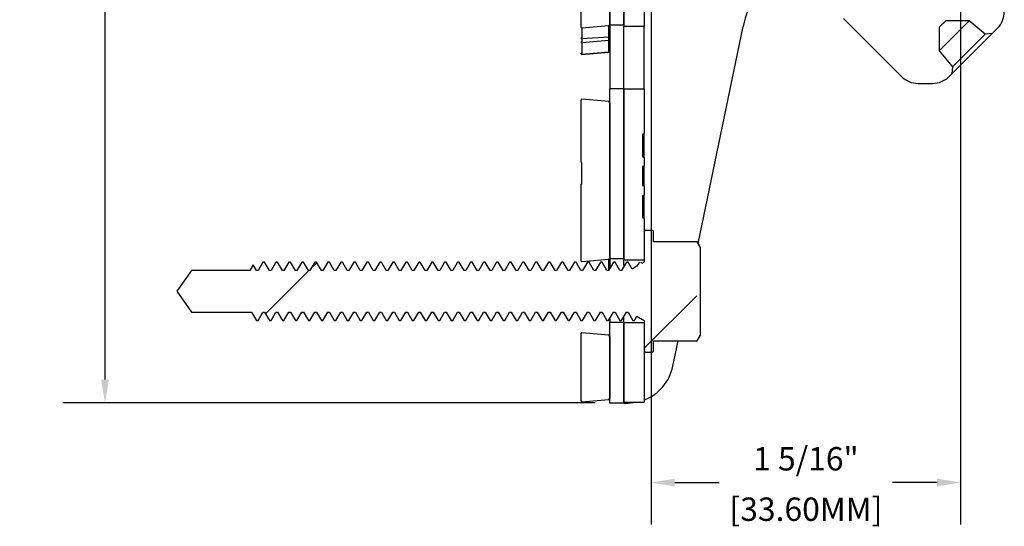
# Model space of a CAD drawing. Units: inches. Extents: x 0 to 283, y 0 to 108.
# Drawn here: x 36 to 40, y 6 to 8 of the extents above; entities that cross this region are included whole.
import ezdxf

# ---------------------------------------------------------------- set-up
doc = ezdxf.new("R2010")
doc.units = ezdxf.units.IN
doc.header["$MEASUREMENT"] = 0
doc.linetypes.add('SLD-Solid', pattern=[0])
doc.layers.add('Z_DIMS', color=6, linetype='Continuous')
doc.layers.add('Z_PROFILE', color=4, linetype='Continuous')
doc.styles.get("Standard").update_dxf_attribs({"font": 'arial.ttf'})
doc.dimstyles.new('DIMS_PROFILE', dxfattribs={"dimscale": 0, "dimtxt": 0.1, "dimasz": 0.1, "dimexe": 0.18, "dimexo": 0.0625, "dimgap": 0.05, "dimtad": 0, "dimtih": 1, "dimtoh": 1, "dimdec": 4, "dimzin": 0, "dimdsep": 46, "dimlunit": 4, "dimtxsty": 'Standard', "dimcen": 0, "dimclrt": 256, "dimadec": 0, "dimazin": 0, "dimtfac": 1, "dimtdec": 4, "dimtix": 1, "dimtofl": 0, "dimtmove": 1, "dimatfit": 0, "dimldrblk": 'OBLIQUE', "dimfxl": 1, "dimfrac": 2, "dimtolj": 1, "dimtzin": 0, "dimarcsym": 0})
pattern_1 = [(45, (-96.112, -35.327), (-0.883883, 0.883883), [])]

# ---------------------------------------------------------------- blocks, each defined once
blk = doc.blocks.new('*D89')
at = {"layer": 'Defpoints', "color": 0, "transparency": 16777216}
for p in [(38.8072, 10.2303), (36.6467, 6.0992), (38.8072, 6.0992)]:
    blk.add_point(p, dxfattribs=at)
at = {"layer": 'Z_DIMS', "color": 0, "lineweight": -2, "transparency": 16777216}
for p, q in [((38.7447, 10.2303), (36.4667, 10.2303)), ((36.6467, 10.1303), (36.6467, 8.3805)), ((36.6467, 6.1992), (36.6467, 7.9489)), ((38.7447, 6.0992), (36.4667, 6.0992))]:
    blk.add_line(p, q, dxfattribs=at)
at = {"layer": 'Z_DIMS', "color": 0, "transparency": 16777216}
for points in [[(36.63, 10.1303), (36.6634, 10.1303), (36.6467, 10.2303)], [(36.63, 6.1992), (36.6634, 6.1992), (36.6467, 6.0992)]]:
    blk.add_solid(points, dxfattribs=at)
at = {"layer": 'Z_DIMS', "transparency": 16777216, "char_height": 0.1, "attachment_point": 5}
for s, insert in [('\\A1;4 1/8"', (36.6467, 8.2664)), ('\\A1;[104.93MM]', (36.6467, 8.0506))]:
    blk.add_mtext(s, dxfattribs=dict(at, insert=insert))
blk = doc.blocks.new('_Oblique')
at = {"color": 0, "linetype": 'ByBlock', "lineweight": -2}
blk.add_line((-0.5, -0.5), (0.5, 0.5), dxfattribs=at)
blk = doc.blocks.new('*D93')
at = {"layer": 'Defpoints', "color": 0, "transparency": 16777216}
for p in [(40.3072, 8.0302), (38.9843, 7.9552), (38.9843, 5.7587)]:
    blk.add_point(p, dxfattribs=at)
at = {"layer": 'Z_DIMS', "color": 0, "lineweight": -2, "transparency": 16777216}
for p, q in [((40.3072, 7.9677), (40.3072, 5.5787)), ((38.9843, 7.8927), (38.9843, 5.5787)), ((39.0843, 5.7587), (39.2751, 5.7587)), ((40.2072, 5.7587), (40.0165, 5.7587))]:
    blk.add_line(p, q, dxfattribs=at)
at = {"layer": 'Z_DIMS', "color": 0, "transparency": 16777216}
for points in [[(39.0843, 5.7754), (39.0843, 5.742), (38.9843, 5.7587)], [(40.2072, 5.7754), (40.2072, 5.742), (40.3072, 5.7587)]]:
    blk.add_solid(points, dxfattribs=at)
at = {"layer": 'Z_DIMS', "transparency": 16777216, "char_height": 0.1, "attachment_point": 5}
for s, insert in [('\\A1;1 5/16"', (39.6458, 5.8604)), ('\\A1;[33.60MM]', (39.6458, 5.6446))]:
    blk.add_mtext(s, dxfattribs=dict(at, insert=insert))
blk = doc.blocks.new('SD 1.5_SECTION VIEW')
at = {"layer": 'Z_PROFILE', "linetype": 'SLD-Solid', "lineweight": 18, "ltscale": 10}
h = blk.add_hatch(dxfattribs=at)
h.set_pattern_fill('ANSI34', color=256, scale=10, style=0)
h.set_pattern_definition([(45, (-96.112, -35.327), (-5.3033, 5.3033), []), (45, (-94.344, -35.327), (-5.3033, 5.3033), []), (45, (-92.5764, -35.327), (-5.3033, 5.3033), []), (45, (-90.809, -35.327), (-5.3033, 5.3033), [])])
edge = h.paths.add_edge_path(flags=0)
edge.add_line((1.7832, -0.5144), (1.7596, -0.4908))
edge.add_line((1.7596, -0.4908), (1.7291, -0.4908))
edge.add_line((1.7291, -0.4908), (1.6578, -0.5507))
edge.add_line((1.6578, -0.5507), (1.5574, -0.5419))
edge.add_line((1.5574, -0.5419), (1.5386, -0.5231))
edge.add_line((1.5386, -0.5231), (1.5298, -0.4227))
edge.add_line((1.5298, -0.4227), (1.5897, -0.3514))
edge.add_line((1.5897, -0.3514), (1.5897, -0.3209))
edge.add_line((1.5897, -0.3209), (1.5765, -0.3076))
edge.add_arc((1.5058, -0.3784), 0.1, 45, 90)
edge.add_line((1.5058, -0.2784), (1.4433, -0.2784))
edge.add_arc((1.4433, -0.3784), 0.1, 90, 135)
edge.add_line((1.3725, -0.3076), (1.1068, -0.5734))
edge.add_arc((0.9676, -0.4342), 0.1969, 314.8496, 315, ccw=False)
edge.add_arc((1.1342, -0.6017), 0.0394, 134.8496, 166.7076)
edge.add_line((1.0958, -0.5926), (1.0891, -0.621))
edge.add_arc((1.0317, -0.6075), 0.0591, 290.212, 346.7076, ccw=False)
edge.add_line((1.0521, -0.6629), (0.9654, -0.6948))
edge.add_arc((0.9586, -0.6763), 0.0197, 275, 290.212, ccw=False)
edge.add_line((0.9603, -0.6959), (0.8282, -0.7075))
edge.add_line((0.8282, -0.7075), (0.8282, -0.737))
edge.add_line((0.8282, -0.737), (1.411, -0.7625))
edge.add_arc((1.4102, -0.7821), 0.0197, 75, 87.5, ccw=False)
edge.add_line((1.4153, -0.7631), (1.4181, -0.7639))
edge.add_arc((1.4385, -0.6878), 0.0787, 255, 270)
edge.add_line((1.4385, -0.7666), (1.625, -0.7666))
edge.add_line((1.625, -0.7666), (1.625, -0.8272))
edge.add_arc((1.635, -0.8272), 0.01, 180, 268)
edge.add_line((1.6347, -0.8372), (1.7475, -0.8412))
edge.add_line((1.7475, -0.8412), (1.7475, -1.0227))
edge.add_line((1.7475, -1.0227), (1.6347, -1.0266))
edge.add_arc((1.635, -1.0366), 0.01, 92, 180)
edge.add_line((1.625, -1.0366), (1.625, -1.217))
edge.add_arc((1.635, -1.217), 0.01, 180, 268)
edge.add_line((1.6347, -1.227), (1.7475, -1.2309))
edge.add_line((1.7475, -1.2309), (1.7475, -1.4124))
edge.add_line((1.7475, -1.4124), (1.6347, -1.4164))
edge.add_arc((1.635, -1.4264), 0.01, 92, 180)
edge.add_line((1.625, -1.4264), (1.625, -1.6067))
edge.add_arc((1.635, -1.6067), 0.01, 180, 268)
edge.add_line((1.6347, -1.6167), (1.7475, -1.6207))
edge.add_line((1.7475, -1.6207), (1.7475, -1.8022))
edge.add_line((1.7475, -1.8022), (1.6347, -1.8061))
edge.add_arc((1.635, -1.8161), 0.01, 92, 180)
edge.add_line((1.625, -1.8161), (1.625, -1.9965))
edge.add_arc((1.635, -1.9965), 0.01, 180, 268)
edge.add_line((1.6347, -2.0065), (1.7475, -2.0104))
edge.add_line((1.7475, -2.0104), (1.7475, -2.1919))
edge.add_line((1.7475, -2.1919), (1.6347, -2.1959))
edge.add_arc((1.635, -2.2059), 0.01, 92, 180)
edge.add_line((1.625, -2.2059), (1.625, -2.2666))
edge.add_line((1.625, -2.2666), (1.4385, -2.2666))
edge.add_arc((1.4385, -2.3453), 0.0787, 90, 105)
edge.add_line((1.4181, -2.2692), (1.4154, -2.27))
edge.add_arc((1.4103, -2.251), 0.0197, 272.5, 285, ccw=False)
edge.add_line((1.4112, -2.2706), (0.8282, -2.2961))
edge.add_line((0.8282, -2.2961), (0.8282, -2.3256))
edge.add_line((0.8282, -2.3256), (0.9603, -2.3372))
edge.add_arc((0.9586, -2.3568), 0.0197, 69.788, 85, ccw=False)
edge.add_line((0.9654, -2.3383), (1.037, -2.3647))
edge.add_arc((1.0166, -2.4201), 0.0591, 32.6783, 69.788, ccw=False)
edge.add_line((1.0663, -2.3882), (1.1194, -2.4711))
edge.add_arc((1.1526, -2.4498), 0.0394, 212.6783, 225)
edge.add_line((1.1247, -2.4777), (1.3725, -2.7255))
edge.add_arc((1.4433, -2.6547), 0.1, 225, 270)
edge.add_line((1.4433, -2.7547), (1.5058, -2.7547))
edge.add_arc((1.5058, -2.6547), 0.1, 270, 315)
edge.add_line((1.5765, -2.7255), (1.5883, -2.7136))
edge.add_line((1.5883, -2.7136), (1.5909, -2.6832))
edge.add_line((1.5909, -2.6832), (1.534, -2.6153))
edge.add_line((1.534, -2.6153), (1.534, -2.5146))
edge.add_line((1.534, -2.5146), (1.562, -2.4866))
edge.add_line((1.562, -2.4866), (1.6627, -2.4866))
edge.add_line((1.6627, -2.4866), (1.7306, -2.5435))
edge.add_line((1.7306, -2.5435), (1.761, -2.5409))
edge.add_line((1.761, -2.5409), (1.7832, -2.5187))
edge.add_arc((1.7125, -2.448), 0.1, 315, 360)
edge.add_line((1.8125, -2.448), (1.8125, -2.4466))
edge.add_arc((1.8002, -2.4466), 0.0123, 0, 45)
edge.add_line((1.8089, -2.4379), (1.7767, -2.4058))
edge.add_arc((1.7854, -2.3971), 0.0123, 180, 225, ccw=False)
edge.add_line((1.7731, -2.3971), (1.7731, -2.3853))
edge.add_arc((1.7854, -2.3853), 0.0123, 135, 180, ccw=False)
edge.add_line((1.7767, -2.3766), (1.8089, -2.3444))
edge.add_arc((1.8002, -2.3357), 0.0123, 315, 360)
edge.add_line((1.8125, -2.3357), (1.8125, -2.3121))
edge.add_arc((1.8002, -2.3121), 0.0123, 0, 45)
edge.add_line((1.8089, -2.3034), (1.7767, -2.2712))
edge.add_arc((1.7854, -2.2625), 0.0123, 180, 225, ccw=False)
edge.add_line((1.7731, -2.2625), (1.7731, -2.2507))
edge.add_arc((1.7854, -2.2507), 0.0123, 163.2764, 180, ccw=False)
edge.add_spline(control_points=[(1.7737, -2.2472), (1.774, -2.2459), (1.7742, -2.2445), (1.7742, -2.2432), (1.7741, -2.242), (1.7739, -2.2407), (1.7734, -2.2396), (1.7733, -2.2394), (1.7732, -2.2391), (1.7731, -2.2389)], knot_values=[0, 0, 0, 0, 0.000103, 0.000103, 0.000103, 0.000194, 0.000194, 0.000194, 0.000214, 0.000214, 0.000214, 0.000214], weights=[1, 1, 1, 1, 1, 1, 1, 1, 1, 1], degree=3, periodic=0)
edge.add_line((1.7731, -2.2389), (1.7731, -1.1258))
edge.add_line((1.7731, -1.1258), (1.8035, -1.1231))
edge.add_arc((1.8027, -1.1133), 0.00984, 275, 360)
edge.add_line((1.8125, -1.1133), (1.8125, -1.1011))
edge.add_arc((1.8002, -1.1011), 0.0123, 0, 45)
edge.add_line((1.8089, -1.0924), (1.7767, -1.0602))
edge.add_arc((1.7854, -1.0515), 0.0123, 180, 225, ccw=False)
edge.add_line((1.7731, -1.0515), (1.7731, -1.0397))
edge.add_arc((1.7854, -1.0397), 0.0123, 135, 180, ccw=False)
edge.add_line((1.7767, -1.031), (1.7855, -1.0222))
edge.add_arc((1.7785, -1.0153), 0.00984, 315, 445)
edge.add_line((1.7794, -1.0055), (1.7731, -1.0049))
edge.add_line((1.7731, -1.0049), (1.7731, -0.7148))
edge.add_line((1.7731, -0.7148), (1.8035, -0.7122))
edge.add_arc((1.8027, -0.7024), 0.00984, 275, 360)
edge.add_line((1.8125, -0.7024), (1.8125, -0.6974))
edge.add_arc((1.8002, -0.6974), 0.0123, 0, 45)
edge.add_line((1.8089, -0.6887), (1.7767, -0.6565))
edge.add_arc((1.7854, -0.6478), 0.0123, 180, 225, ccw=False)
edge.add_line((1.7731, -0.6478), (1.7731, -0.636))
edge.add_arc((1.7854, -0.636), 0.0123, 135, 180, ccw=False)
edge.add_line((1.7767, -0.6273), (1.8089, -0.5952))
edge.add_arc((1.8002, -0.5865), 0.0123, 315, 360)
edge.add_line((1.8125, -0.5865), (1.8125, -0.5851))
edge.add_arc((1.7125, -0.5851), 0.1, 0, 45)
h = blk.add_hatch(dxfattribs=at)
h.set_pattern_fill('ANSI31', color=256, scale=10, style=0)
h.set_pattern_definition(pattern_1)
edge = h.paths.add_edge_path(flags=0)
edge.add_line((0.1201, -2.1234), (0.115, -2.1225))
edge.add_line((0.115, -2.1225), (0.115, -2.0113))
edge.add_line((0.115, -2.0113), (0.1201, -2.0104))
edge.add_line((0.1201, -2.0104), (0.125, -2.0034))
edge.add_line((0.125, -2.0034), (0.125, -1.9479))
edge.add_line((0.125, -1.9479), (0.1201, -1.9409))
edge.add_line((0.1201, -1.9409), (0.115, -1.94))
edge.add_line((0.115, -1.94), (0.115, -1.8034))
edge.add_line((0.115, -1.8034), (0.1201, -1.8026))
edge.add_line((0.1201, -1.8026), (0.125, -1.7955))
edge.add_line((0.125, -1.7955), (0.125, -1.6404))
edge.add_line((0.125, -1.6404), (0.1201, -1.6334))
edge.add_line((0.1201, -1.6334), (0.115, -1.6325))
edge.add_line((0.115, -1.6325), (0.115, -0.8164))
edge.add_line((0.115, -0.8164), (0.1201, -0.8155))
edge.add_line((0.1201, -0.8155), (0.125, -0.8085))
edge.add_line((0.125, -0.8085), (0.125, -0.5874))
edge.add_line((0.125, -0.5874), (0.12, -0.5815))
edge.add_line((0.12, -0.5815), (0.0046, -0.5713))
edge.add_line((0.0046, -0.5713), (0, -0.5759))
edge.add_line((0, -0.5759), (0, -0.6903))
edge.add_spline(control_points=[(0, -0.6903), (0.0017, -0.692), (0.0033, -0.6937), (0.005, -0.6954)], knot_values=[0.000001, 0.000001, 0.000001, 0.000001, 0.000181, 0.000181, 0.000181, 0.000181], weights=[1, 1, 1, 1], degree=3, periodic=0)
edge.add_line((0.005, -0.6954), (0.005, -0.7848))
edge.add_spline(control_points=[(0.005, -0.7848), (0.0033, -0.7865), (0.0017, -0.7882), (0, -0.7899)], knot_values=[0.003258, 0.003258, 0.003258, 0.003258, 0.003438, 0.003438, 0.003438, 0.003438], weights=[1, 1, 1, 1], degree=3, periodic=0)
edge.add_line((0, -0.7899), (0, -0.9303))
edge.add_spline(control_points=[(0, -0.9303), (0.0017, -0.932), (0.0033, -0.9337), (0.005, -0.9354)], knot_values=[0.000001, 0.000001, 0.000001, 0.000001, 0.000181, 0.000181, 0.000181, 0.000181], weights=[1, 1, 1, 1], degree=3, periodic=0)
edge.add_line((0.005, -0.9354), (0.005, -1.0248))
edge.add_spline(control_points=[(0.005, -1.0248), (0.0033, -1.0265), (0.0017, -1.0282), (0, -1.0299)], knot_values=[0.003258, 0.003258, 0.003258, 0.003258, 0.003438, 0.003438, 0.003438, 0.003438], weights=[1, 1, 1, 1], degree=3, periodic=0)
edge.add_line((0, -1.0299), (0, -1.1703))
edge.add_spline(control_points=[(0, -1.1703), (0.0017, -1.172), (0.0033, -1.1737), (0.005, -1.1754)], knot_values=[0.000001, 0.000001, 0.000001, 0.000001, 0.000181, 0.000181, 0.000181, 0.000181], weights=[1, 1, 1, 1], degree=3, periodic=0)
edge.add_line((0.005, -1.1754), (0.005, -1.2648))
edge.add_spline(control_points=[(0.005, -1.2648), (0.0033, -1.2665), (0.0017, -1.2682), (0, -1.2699)], knot_values=[0.003258, 0.003258, 0.003258, 0.003258, 0.003438, 0.003438, 0.003438, 0.003438], weights=[1, 1, 1, 1], degree=3, periodic=0)
edge.add_line((0, -1.2699), (0, -1.4103))
edge.add_spline(control_points=[(0, -1.4103), (0.0017, -1.412), (0.0033, -1.4137), (0.005, -1.4154)], knot_values=[0.000001, 0.000001, 0.000001, 0.000001, 0.000181, 0.000181, 0.000181, 0.000181], weights=[1, 1, 1, 1], degree=3, periodic=0)
edge.add_line((0.005, -1.4154), (0.005, -1.5048))
edge.add_spline(control_points=[(0.005, -1.5048), (0.0033, -1.5065), (0.0017, -1.5082), (0, -1.5099)], knot_values=[0.003258, 0.003258, 0.003258, 0.003258, 0.003438, 0.003438, 0.003438, 0.003438], weights=[1, 1, 1, 1], degree=3, periodic=0)
edge.add_line((0, -1.5099), (0, -1.6503))
edge.add_spline(control_points=[(0, -1.6503), (0.0017, -1.652), (0.0033, -1.6537), (0.005, -1.6554)], knot_values=[0.000001, 0.000001, 0.000001, 0.000001, 0.000181, 0.000181, 0.000181, 0.000181], weights=[1, 1, 1, 1], degree=3, periodic=0)
edge.add_line((0.005, -1.6554), (0.005, -1.7448))
edge.add_spline(control_points=[(0.005, -1.7448), (0.0033, -1.7465), (0.0017, -1.7482), (0, -1.7499)], knot_values=[0.003258, 0.003258, 0.003258, 0.003258, 0.003438, 0.003438, 0.003438, 0.003438], weights=[1, 1, 1, 1], degree=3, periodic=0)
edge.add_line((0, -1.7499), (0, -1.8903))
edge.add_spline(control_points=[(0, -1.8903), (0.0017, -1.892), (0.0033, -1.8937), (0.005, -1.8954)], knot_values=[0.000001, 0.000001, 0.000001, 0.000001, 0.000181, 0.000181, 0.000181, 0.000181], weights=[1, 1, 1, 1], degree=3, periodic=0)
edge.add_line((0.005, -1.8954), (0.005, -1.9848))
edge.add_spline(control_points=[(0.005, -1.9848), (0.0033, -1.9865), (0.0017, -1.9882), (0, -1.9899)], knot_values=[0.003258, 0.003258, 0.003258, 0.003258, 0.003438, 0.003438, 0.003438, 0.003438], weights=[1, 1, 1, 1], degree=3, periodic=0)
edge.add_line((0, -1.9899), (0, -2.1303))
edge.add_spline(control_points=[(0, -2.1303), (0.0017, -2.132), (0.0033, -2.1337), (0.005, -2.1354)], knot_values=[0.000001, 0.000001, 0.000001, 0.000001, 0.000181, 0.000181, 0.000181, 0.000181], weights=[1, 1, 1, 1], degree=3, periodic=0)
edge.add_line((0.005, -2.1354), (0.005, -2.2248))
edge.add_spline(control_points=[(0.005, -2.2248), (0.0033, -2.2265), (0.0017, -2.2282), (0, -2.2299)], knot_values=[0.003258, 0.003258, 0.003258, 0.003258, 0.003438, 0.003438, 0.003438, 0.003438], weights=[1, 1, 1, 1], degree=3, periodic=0)
edge.add_line((0, -2.2299), (0, -2.5145))
edge.add_line((0, -2.5145), (0.0046, -2.5191))
edge.add_line((0.0046, -2.5191), (0.12, -2.509))
edge.add_line((0.12, -2.509), (0.125, -2.5031))
edge.add_line((0.125, -2.5031), (0.125, -2.3377))
edge.add_line((0.125, -2.3377), (0.1201, -2.3307))
edge.add_line((0.1201, -2.3307), (0.115, -2.3298))
edge.add_line((0.115, -2.3298), (0.115, -2.1983))
edge.add_line((0.115, -2.1983), (0.1201, -2.1974))
edge.add_line((0.1201, -2.1974), (0.125, -2.1904))
edge.add_line((0.125, -2.1904), (0.125, -2.1305))
edge.add_line((0.125, -2.1305), (0.1201, -2.1234))
h = blk.add_hatch(dxfattribs=at)
h.set_pattern_fill('ANSI31', color=256, scale=10, style=0)
h.set_pattern_definition(pattern_1)
edge = h.paths.add_edge_path(flags=0)
edge.add_line((0.125, -3.5031), (0.125, -2.8374))
edge.add_line((0.125, -2.8374), (0.12, -2.8315))
edge.add_line((0.12, -2.8315), (0.0046, -2.8213))
edge.add_line((0.0046, -2.8213), (0, -2.8259))
edge.add_line((0, -2.8259), (0, -3.0903))
edge.add_spline(control_points=[(0, -3.0903), (0.0017, -3.092), (0.0033, -3.0937), (0.005, -3.0954)], knot_values=[0.000001, 0.000001, 0.000001, 0.000001, 0.000181, 0.000181, 0.000181, 0.000181], weights=[1, 1, 1, 1], degree=3, periodic=0)
edge.add_line((0.005, -3.0954), (0.005, -3.1848))
edge.add_spline(control_points=[(0.005, -3.1848), (0.0033, -3.1865), (0.0017, -3.1882), (0, -3.1899)], knot_values=[0.003258, 0.003258, 0.003258, 0.003258, 0.003438, 0.003438, 0.003438, 0.003438], weights=[1, 1, 1, 1], degree=3, periodic=0)
edge.add_line((0, -3.1899), (0, -3.5145))
edge.add_line((0, -3.5145), (0.0046, -3.5191))
edge.add_line((0.0046, -3.5191), (0.12, -3.509))
edge.add_line((0.12, -3.509), (0.125, -3.5031))
h = blk.add_hatch(dxfattribs=at)
h.set_pattern_fill('ANSI31', color=256, scale=10, style=0)
h.set_pattern_definition([(45, (-96.112, -38.577), (-0.883883, 0.883883), [])])
edge = h.paths.add_edge_path(flags=0)
edge.add_line((0.512, -3.8133), (0.497, -3.7983))
edge.add_line((0.497, -3.7983), (0.497, -3.4908))
edge.add_line((0.497, -3.4908), (0.512, -3.4758))
edge.add_line((0.512, -3.4758), (0.512, -3.457))
edge.add_line((0.512, -3.457), (0.4978, -3.4323))
edge.add_line((0.4978, -3.4323), (0.312, -3.4323))
edge.add_line((0.312, -3.4323), (0.312, -3.3905))
edge.add_arc((0.306, -3.3905), 0.006, 0, 90)
edge.add_line((0.306, -3.3845), (0.278, -3.3845))
edge.add_arc((0.278, -3.3905), 0.006, 90, 180)
edge.add_line((0.272, -3.3905), (0.272, -3.5195))
edge.add_line((0.272, -3.5195), (0.2616, -3.5255))
edge.add_line((0.2616, -3.5255), (0.2581, -3.5195))
edge.add_line((0.2581, -3.5195), (0.2512, -3.5195))
edge.add_line((0.2512, -3.5195), (0.2408, -3.5375))
edge.add_line((0.2408, -3.5375), (0.2199, -3.5496))
edge.add_line((0.2199, -3.5496), (0.2026, -3.5195))
edge.add_line((0.2026, -3.5195), (0.1956, -3.5195))
edge.add_line((0.1956, -3.5195), (0.1748, -3.5556))
edge.add_line((0.1748, -3.5556), (0.1678, -3.5556))
edge.add_line((0.1678, -3.5556), (0.147, -3.5195))
edge.add_line((0.147, -3.5195), (0.1401, -3.5195))
edge.add_line((0.1401, -3.5195), (0.1192, -3.5556))
edge.add_line((0.1192, -3.5556), (0.1123, -3.5556))
edge.add_line((0.1123, -3.5556), (0.0914, -3.5195))
edge.add_line((0.0914, -3.5195), (0.0845, -3.5195))
edge.add_line((0.0845, -3.5195), (0.0637, -3.5556))
edge.add_line((0.0637, -3.5556), (0.0567, -3.5556))
edge.add_line((0.0567, -3.5556), (0.0359, -3.5195))
edge.add_line((0.0359, -3.5195), (0.0289, -3.5195))
edge.add_line((0.0289, -3.5195), (0.0081, -3.5556))
edge.add_line((0.0081, -3.5556), (0.0012, -3.5556))
edge.add_line((0.0012, -3.5556), (-0.0197, -3.5195))
edge.add_line((-0.0197, -3.5195), (-0.0266, -3.5195))
edge.add_line((-0.0266, -3.5195), (-0.0474, -3.5556))
edge.add_line((-0.0474, -3.5556), (-0.0544, -3.5556))
edge.add_line((-0.0544, -3.5556), (-0.0752, -3.5195))
edge.add_line((-0.0752, -3.5195), (-0.0822, -3.5195))
edge.add_line((-0.0822, -3.5195), (-0.103, -3.5556))
edge.add_line((-0.103, -3.5556), (-0.1099, -3.5556))
edge.add_line((-0.1099, -3.5556), (-0.1308, -3.5195))
edge.add_line((-0.1308, -3.5195), (-0.1377, -3.5195))
edge.add_line((-0.1377, -3.5195), (-0.1586, -3.5556))
edge.add_line((-0.1586, -3.5556), (-0.1655, -3.5556))
edge.add_line((-0.1655, -3.5556), (-0.1863, -3.5195))
edge.add_line((-0.1863, -3.5195), (-0.1933, -3.5195))
edge.add_line((-0.1933, -3.5195), (-0.2141, -3.5556))
edge.add_line((-0.2141, -3.5556), (-0.2211, -3.5556))
edge.add_line((-0.2211, -3.5556), (-0.2419, -3.5195))
edge.add_line((-0.2419, -3.5195), (-0.2488, -3.5195))
edge.add_line((-0.2488, -3.5195), (-0.2697, -3.5556))
edge.add_line((-0.2697, -3.5556), (-0.2766, -3.5556))
edge.add_line((-0.2766, -3.5556), (-0.2974, -3.5195))
edge.add_line((-0.2974, -3.5195), (-0.3044, -3.5195))
edge.add_line((-0.3044, -3.5195), (-0.3252, -3.5556))
edge.add_line((-0.3252, -3.5556), (-0.3322, -3.5556))
edge.add_line((-0.3322, -3.5556), (-0.353, -3.5195))
edge.add_line((-0.353, -3.5195), (-0.3599, -3.5195))
edge.add_line((-0.3599, -3.5195), (-0.3808, -3.5556))
edge.add_line((-0.3808, -3.5556), (-0.3877, -3.5556))
edge.add_line((-0.3877, -3.5556), (-0.4086, -3.5195))
edge.add_line((-0.4086, -3.5195), (-0.4155, -3.5195))
edge.add_line((-0.4155, -3.5195), (-0.4363, -3.5556))
edge.add_line((-0.4363, -3.5556), (-0.4433, -3.5556))
edge.add_line((-0.4433, -3.5556), (-0.4641, -3.5195))
edge.add_line((-0.4641, -3.5195), (-0.4711, -3.5195))
edge.add_line((-0.4711, -3.5195), (-0.4919, -3.5556))
edge.add_line((-0.4919, -3.5556), (-0.4988, -3.5556))
edge.add_line((-0.4988, -3.5556), (-0.5197, -3.5195))
edge.add_line((-0.5197, -3.5195), (-0.5266, -3.5195))
edge.add_line((-0.5266, -3.5195), (-0.5474, -3.5556))
edge.add_line((-0.5474, -3.5556), (-0.5544, -3.5556))
edge.add_line((-0.5544, -3.5556), (-0.5752, -3.5195))
edge.add_line((-0.5752, -3.5195), (-0.5822, -3.5195))
edge.add_line((-0.5822, -3.5195), (-0.603, -3.5556))
edge.add_line((-0.603, -3.5556), (-0.6099, -3.5556))
edge.add_line((-0.6099, -3.5556), (-0.6308, -3.5195))
edge.add_line((-0.6308, -3.5195), (-0.6377, -3.5195))
edge.add_line((-0.6377, -3.5195), (-0.6586, -3.5556))
edge.add_line((-0.6586, -3.5556), (-0.6655, -3.5556))
edge.add_line((-0.6655, -3.5556), (-0.6863, -3.5195))
edge.add_line((-0.6863, -3.5195), (-0.6933, -3.5195))
edge.add_line((-0.6933, -3.5195), (-0.7141, -3.5556))
edge.add_line((-0.7141, -3.5556), (-0.7211, -3.5556))
edge.add_line((-0.7211, -3.5556), (-0.7419, -3.5195))
edge.add_line((-0.7419, -3.5195), (-0.7488, -3.5195))
edge.add_line((-0.7488, -3.5195), (-0.7697, -3.5556))
edge.add_line((-0.7697, -3.5556), (-0.7766, -3.5556))
edge.add_line((-0.7766, -3.5556), (-0.7974, -3.5195))
edge.add_line((-0.7974, -3.5195), (-0.8044, -3.5195))
edge.add_line((-0.8044, -3.5195), (-0.8252, -3.5556))
edge.add_line((-0.8252, -3.5556), (-0.8322, -3.5556))
edge.add_line((-0.8322, -3.5556), (-0.853, -3.5195))
edge.add_line((-0.853, -3.5195), (-0.8599, -3.5195))
edge.add_line((-0.8599, -3.5195), (-0.8808, -3.5556))
edge.add_line((-0.8808, -3.5556), (-0.8877, -3.5556))
edge.add_line((-0.8877, -3.5556), (-0.9086, -3.5195))
edge.add_line((-0.9086, -3.5195), (-0.9155, -3.5195))
edge.add_line((-0.9155, -3.5195), (-0.9363, -3.5556))
edge.add_line((-0.9363, -3.5556), (-0.9433, -3.5556))
edge.add_line((-0.9433, -3.5556), (-0.9641, -3.5195))
edge.add_line((-0.9641, -3.5195), (-0.9711, -3.5195))
edge.add_line((-0.9711, -3.5195), (-0.9919, -3.5556))
edge.add_line((-0.9919, -3.5556), (-0.9988, -3.5556))
edge.add_line((-0.9988, -3.5556), (-1.0197, -3.5195))
edge.add_line((-1.0197, -3.5195), (-1.0266, -3.5195))
edge.add_line((-1.0266, -3.5195), (-1.0474, -3.5556))
edge.add_line((-1.0474, -3.5556), (-1.0544, -3.5556))
edge.add_line((-1.0544, -3.5556), (-1.0752, -3.5195))
edge.add_line((-1.0752, -3.5195), (-1.0822, -3.5195))
edge.add_line((-1.0822, -3.5195), (-1.103, -3.5556))
edge.add_line((-1.103, -3.5556), (-1.1099, -3.5556))
edge.add_line((-1.1099, -3.5556), (-1.1308, -3.5195))
edge.add_line((-1.1308, -3.5195), (-1.1377, -3.5195))
edge.add_line((-1.1377, -3.5195), (-1.1586, -3.5556))
edge.add_line((-1.1586, -3.5556), (-1.1655, -3.5556))
edge.add_line((-1.1655, -3.5556), (-1.1863, -3.5195))
edge.add_line((-1.1863, -3.5195), (-1.1933, -3.5195))
edge.add_line((-1.1933, -3.5195), (-1.2141, -3.5556))
edge.add_line((-1.2141, -3.5556), (-1.2211, -3.5556))
edge.add_line((-1.2211, -3.5556), (-1.2419, -3.5195))
edge.add_line((-1.2419, -3.5195), (-1.2488, -3.5195))
edge.add_line((-1.2488, -3.5195), (-1.2697, -3.5556))
edge.add_line((-1.2697, -3.5556), (-1.2766, -3.5556))
edge.add_line((-1.2766, -3.5556), (-1.2974, -3.5195))
edge.add_line((-1.2974, -3.5195), (-1.3044, -3.5195))
edge.add_line((-1.3044, -3.5195), (-1.3252, -3.5556))
edge.add_line((-1.3252, -3.5556), (-1.3322, -3.5556))
edge.add_line((-1.3322, -3.5556), (-1.353, -3.5195))
edge.add_line((-1.353, -3.5195), (-1.3599, -3.5195))
edge.add_line((-1.3599, -3.5195), (-1.3808, -3.5556))
edge.add_line((-1.3808, -3.5556), (-1.3877, -3.5556))
edge.add_line((-1.3877, -3.5556), (-1.4016, -3.5315))
edge.add_line((-1.4016, -3.5315), (-1.4155, -3.5556))
edge.add_line((-1.4155, -3.5556), (-1.6657, -3.5556))
edge.add_line((-1.6657, -3.5556), (-1.728, -3.6445))
edge.add_line((-1.728, -3.6445), (-1.6657, -3.7334))
edge.add_line((-1.6657, -3.7334), (-1.4155, -3.7334))
edge.add_line((-1.4155, -3.7334), (-1.4086, -3.7334))
edge.add_line((-1.4086, -3.7334), (-1.3877, -3.7695))
edge.add_line((-1.3877, -3.7695), (-1.3808, -3.7695))
edge.add_line((-1.3808, -3.7695), (-1.3599, -3.7334))
edge.add_line((-1.3599, -3.7334), (-1.353, -3.7334))
edge.add_line((-1.353, -3.7334), (-1.3322, -3.7695))
edge.add_line((-1.3322, -3.7695), (-1.3252, -3.7695))
edge.add_line((-1.3252, -3.7695), (-1.3044, -3.7334))
edge.add_line((-1.3044, -3.7334), (-1.2974, -3.7334))
edge.add_line((-1.2974, -3.7334), (-1.2766, -3.7695))
edge.add_line((-1.2766, -3.7695), (-1.2697, -3.7695))
edge.add_line((-1.2697, -3.7695), (-1.2488, -3.7334))
edge.add_line((-1.2488, -3.7334), (-1.2419, -3.7334))
edge.add_line((-1.2419, -3.7334), (-1.2211, -3.7695))
edge.add_line((-1.2211, -3.7695), (-1.2141, -3.7695))
edge.add_line((-1.2141, -3.7695), (-1.1933, -3.7334))
edge.add_line((-1.1933, -3.7334), (-1.1863, -3.7334))
edge.add_line((-1.1863, -3.7334), (-1.1655, -3.7695))
edge.add_line((-1.1655, -3.7695), (-1.1586, -3.7695))
edge.add_line((-1.1586, -3.7695), (-1.1377, -3.7334))
edge.add_line((-1.1377, -3.7334), (-1.1308, -3.7334))
edge.add_line((-1.1308, -3.7334), (-1.1099, -3.7695))
edge.add_line((-1.1099, -3.7695), (-1.103, -3.7695))
edge.add_line((-1.103, -3.7695), (-1.0822, -3.7334))
edge.add_line((-1.0822, -3.7334), (-1.0752, -3.7334))
edge.add_line((-1.0752, -3.7334), (-1.0544, -3.7695))
edge.add_line((-1.0544, -3.7695), (-1.0474, -3.7695))
edge.add_line((-1.0474, -3.7695), (-1.0266, -3.7334))
edge.add_line((-1.0266, -3.7334), (-1.0197, -3.7334))
edge.add_line((-1.0197, -3.7334), (-0.9988, -3.7695))
edge.add_line((-0.9988, -3.7695), (-0.9919, -3.7695))
edge.add_line((-0.9919, -3.7695), (-0.9711, -3.7334))
edge.add_line((-0.9711, -3.7334), (-0.9641, -3.7334))
edge.add_line((-0.9641, -3.7334), (-0.9433, -3.7695))
edge.add_line((-0.9433, -3.7695), (-0.9363, -3.7695))
edge.add_line((-0.9363, -3.7695), (-0.9155, -3.7334))
edge.add_line((-0.9155, -3.7334), (-0.9086, -3.7334))
edge.add_line((-0.9086, -3.7334), (-0.8877, -3.7695))
edge.add_line((-0.8877, -3.7695), (-0.8808, -3.7695))
edge.add_line((-0.8808, -3.7695), (-0.8599, -3.7334))
edge.add_line((-0.8599, -3.7334), (-0.853, -3.7334))
edge.add_line((-0.853, -3.7334), (-0.8322, -3.7695))
edge.add_line((-0.8322, -3.7695), (-0.8252, -3.7695))
edge.add_line((-0.8252, -3.7695), (-0.8044, -3.7334))
edge.add_line((-0.8044, -3.7334), (-0.7974, -3.7334))
edge.add_line((-0.7974, -3.7334), (-0.7766, -3.7695))
edge.add_line((-0.7766, -3.7695), (-0.7697, -3.7695))
edge.add_line((-0.7697, -3.7695), (-0.7488, -3.7334))
edge.add_line((-0.7488, -3.7334), (-0.7419, -3.7334))
edge.add_line((-0.7419, -3.7334), (-0.7211, -3.7695))
edge.add_line((-0.7211, -3.7695), (-0.7141, -3.7695))
edge.add_line((-0.7141, -3.7695), (-0.6933, -3.7334))
edge.add_line((-0.6933, -3.7334), (-0.6863, -3.7334))
edge.add_line((-0.6863, -3.7334), (-0.6655, -3.7695))
edge.add_line((-0.6655, -3.7695), (-0.6586, -3.7695))
edge.add_line((-0.6586, -3.7695), (-0.6377, -3.7334))
edge.add_line((-0.6377, -3.7334), (-0.6308, -3.7334))
edge.add_line((-0.6308, -3.7334), (-0.6099, -3.7695))
edge.add_line((-0.6099, -3.7695), (-0.603, -3.7695))
edge.add_line((-0.603, -3.7695), (-0.5822, -3.7334))
edge.add_line((-0.5822, -3.7334), (-0.5752, -3.7334))
edge.add_line((-0.5752, -3.7334), (-0.5544, -3.7695))
edge.add_line((-0.5544, -3.7695), (-0.5474, -3.7695))
edge.add_line((-0.5474, -3.7695), (-0.5266, -3.7334))
edge.add_line((-0.5266, -3.7334), (-0.5197, -3.7334))
edge.add_line((-0.5197, -3.7334), (-0.4988, -3.7695))
edge.add_line((-0.4988, -3.7695), (-0.4919, -3.7695))
edge.add_line((-0.4919, -3.7695), (-0.4711, -3.7334))
edge.add_line((-0.4711, -3.7334), (-0.4641, -3.7334))
edge.add_line((-0.4641, -3.7334), (-0.4433, -3.7695))
edge.add_line((-0.4433, -3.7695), (-0.4363, -3.7695))
edge.add_line((-0.4363, -3.7695), (-0.4155, -3.7334))
edge.add_line((-0.4155, -3.7334), (-0.4086, -3.7334))
edge.add_line((-0.4086, -3.7334), (-0.3877, -3.7695))
edge.add_line((-0.3877, -3.7695), (-0.3808, -3.7695))
edge.add_line((-0.3808, -3.7695), (-0.3599, -3.7334))
edge.add_line((-0.3599, -3.7334), (-0.353, -3.7334))
edge.add_line((-0.353, -3.7334), (-0.3322, -3.7695))
edge.add_line((-0.3322, -3.7695), (-0.3252, -3.7695))
edge.add_line((-0.3252, -3.7695), (-0.3044, -3.7334))
edge.add_line((-0.3044, -3.7334), (-0.2974, -3.7334))
edge.add_line((-0.2974, -3.7334), (-0.2766, -3.7695))
edge.add_line((-0.2766, -3.7695), (-0.2697, -3.7695))
edge.add_line((-0.2697, -3.7695), (-0.2488, -3.7334))
edge.add_line((-0.2488, -3.7334), (-0.2419, -3.7334))
edge.add_line((-0.2419, -3.7334), (-0.2211, -3.7695))
edge.add_line((-0.2211, -3.7695), (-0.2141, -3.7695))
edge.add_line((-0.2141, -3.7695), (-0.1933, -3.7334))
edge.add_line((-0.1933, -3.7334), (-0.1863, -3.7334))
edge.add_line((-0.1863, -3.7334), (-0.1655, -3.7695))
edge.add_line((-0.1655, -3.7695), (-0.1586, -3.7695))
edge.add_line((-0.1586, -3.7695), (-0.1377, -3.7334))
edge.add_line((-0.1377, -3.7334), (-0.1308, -3.7334))
edge.add_line((-0.1308, -3.7334), (-0.1099, -3.7695))
edge.add_line((-0.1099, -3.7695), (-0.103, -3.7695))
edge.add_line((-0.103, -3.7695), (-0.0822, -3.7334))
edge.add_line((-0.0822, -3.7334), (-0.0752, -3.7334))
edge.add_line((-0.0752, -3.7334), (-0.0544, -3.7695))
edge.add_line((-0.0544, -3.7695), (-0.0474, -3.7695))
edge.add_line((-0.0474, -3.7695), (-0.0266, -3.7334))
edge.add_line((-0.0266, -3.7334), (-0.0197, -3.7334))
edge.add_line((-0.0197, -3.7334), (0.0012, -3.7695))
edge.add_line((0.0012, -3.7695), (0.0081, -3.7695))
edge.add_line((0.0081, -3.7695), (0.0289, -3.7334))
edge.add_line((0.0289, -3.7334), (0.0359, -3.7334))
edge.add_line((0.0359, -3.7334), (0.0567, -3.7695))
edge.add_line((0.0567, -3.7695), (0.0637, -3.7695))
edge.add_line((0.0637, -3.7695), (0.0845, -3.7334))
edge.add_line((0.0845, -3.7334), (0.0914, -3.7334))
edge.add_line((0.0914, -3.7334), (0.1123, -3.7695))
edge.add_line((0.1123, -3.7695), (0.1192, -3.7695))
edge.add_line((0.1192, -3.7695), (0.1401, -3.7334))
edge.add_line((0.1401, -3.7334), (0.147, -3.7334))
edge.add_line((0.147, -3.7334), (0.1678, -3.7695))
edge.add_line((0.1678, -3.7695), (0.1748, -3.7695))
edge.add_line((0.1748, -3.7695), (0.1956, -3.7334))
edge.add_line((0.1956, -3.7334), (0.2026, -3.7334))
edge.add_line((0.2026, -3.7334), (0.2234, -3.7695))
edge.add_line((0.2234, -3.7695), (0.2303, -3.7695))
edge.add_line((0.2303, -3.7695), (0.2407, -3.7515))
edge.add_line((0.2407, -3.7515), (0.272, -3.7695))
edge.add_line((0.272, -3.7695), (0.272, -3.8985))
edge.add_arc((0.278, -3.8985), 0.006, 180, 270)
edge.add_line((0.278, -3.9045), (0.306, -3.9045))
edge.add_arc((0.306, -3.8985), 0.006, 270, 360)
edge.add_line((0.312, -3.8985), (0.312, -3.8567))
edge.add_line((0.312, -3.8567), (0.4978, -3.8567))
edge.add_line((0.4978, -3.8567), (0.512, -3.832))
edge.add_line((0.512, -3.832), (0.512, -3.8133))
at = {"layer": 'Z_PROFILE', "linetype": 'SLD-Solid', "lineweight": 25, "ltscale": 10}
for p, q in [((0.125, -2.506), (0.125, -1.5889)), ((0.185, -1.587), (0.185, -2.5115)), ((0.185, -2.506), (0.185, -1.5889)), ((0.272, -1.606), (0.272, -2.5115)), ((0, -2.2299), (0, -2.5145)), ((0.125, -2.3377), (0.125, -2.5031)), ((0, -2.5145), (0.0046, -2.5191)), ((0.12, -2.509), (0.0046, -2.5191)), ((0.0046, -2.5191), (0.0046, -2.5635)), ((0.12, -2.509), (0.125, -2.5031)), ((0.12, -2.557), (0.12, -2.509)), ((0.185, -2.506), (0.125, -2.506)), ((0.125, -2.506), (0.125, -2.7761)), ((0.272, -2.5115), (0.185, -2.5115)), ((0.185, -2.7221), (0.185, -2.5115)), ((0.272, -2.7775), (0.272, -2.5115)), ((0.5025, -3.4406), (0.6952, -2.5109)), ((1.6627, -2.4866), (1.534, -2.6153)), ((0.0046, -2.5635), (0, -2.5605)), ((0.12, -2.557), (0.0046, -2.5635)), ((0.0046, -2.5635), (0.0046, -2.5809)), ((0.125, -2.5531), (0.12, -2.557)), ((0.12, -2.5708), (0.12, -2.557)), ((0.125, -2.5649), (0.12, -2.5708)), ((1.5909, -2.6832), (1.7306, -2.5435)), ((0.0046, -2.5809), (0, -2.5763)), ((0.12, -2.5708), (0.0046, -2.5809)), ((0.0046, -2.5809), (0.0046, -2.6304)), ((0.12, -2.6204), (0.12, -2.5708)), ((0.0046, -2.6304), (0, -2.6258)), ((0, -2.626), (0.0046, -2.6306)), ((0.12, -2.6204), (0.0046, -2.6304)), ((0.0046, -2.6306), (0.12, -2.6205)), ((0.0046, -2.6304), (0.0046, -2.6306)), ((0.125, -2.6145), (0.12, -2.6204)), ((0.12, -2.6205), (0.125, -2.6146)), ((0.12, -2.6205), (0.12, -2.6204)), ((0.185, -2.7761), (0.185, -2.7221)), ((0.125, -2.7761), (0.185, -2.7761)), ((0.125, -3.506), (0.125, -2.7761)), ((0.185, -3.506), (0.185, -2.7761)), ((0.185, -2.7775), (0.272, -2.7775)), ((0.185, -2.7775), (0.185, -3.5115)), ((0.272, -2.7775), (0.272, -2.9693)), ((0.0046, -2.8213), (0, -2.8259)), ((0.0046, -2.8213), (0.12, -2.8315)), ((0, -2.8259), (0, -3.0903)), ((0.125, -2.8374), (0.12, -2.8315)), ((0.125, -2.8374), (0.125, -3.5031)), ((0.272, -2.9693), (0.264, -2.9722)), ((0.264, -2.9722), (0.264, -3.0697)), ((0.272, -3.0522), (0.272, -2.9693)), ((0.264, -3.053), (0.272, -3.0522)), ((0.264, -3.0603), (0.272, -3.0603)), ((0.264, -3.0697), (0.272, -3.0726)), ((0.272, -3.0603), (0.272, -3.0522)), ((0.272, -3.0726), (0.272, -3.0603)), ((0.272, -3.0726), (0.272, -3.1078)), ((0.005, -3.0954), (0, -3.0903)), ((0.005, -3.1848), (0.005, -3.0954)), ((0.272, -3.1078), (0.264, -3.1107)), ((0.264, -3.1107), (0.264, -3.1914)), ((0.272, -3.1406), (0.272, -3.1078)), ((0.264, -3.1383), (0.272, -3.1406)), ((0.264, -3.1512), (0.272, -3.1486)), ((0.272, -3.1486), (0.272, -3.1406)), ((0.272, -3.1943), (0.272, -3.1486)), ((0, -3.1899), (0.005, -3.1848)), ((0, -3.1899), (0, -3.5145)), ((0.264, -3.1914), (0.272, -3.1943)), ((0.272, -3.1943), (0.272, -3.2325)), ((0.272, -3.2325), (0.264, -3.2354)), ((0.264, -3.2354), (0.264, -3.3296)), ((0.272, -3.2492), (0.272, -3.2325)), ((0.264, -3.2489), (0.272, -3.2492)), ((0.272, -3.2964), (0.272, -3.2492)), ((0.264, -3.2941), (0.272, -3.2964)), ((0.272, -3.3325), (0.272, -3.2964)), ((0.264, -3.3296), (0.272, -3.3325)), ((0.272, -3.3325), (0.272, -3.5115)), ((0, -3.5145), (0.0046, -3.5191)), ((0.12, -3.509), (0.0046, -3.5191)), ((0.12, -3.509), (0.125, -3.5031)), ((0.12, -3.5521), (0.12, -3.509)), ((0.185, -3.506), (0.125, -3.506)), ((0.125, -3.506), (0.125, -3.5438)), ((0.272, -3.5115), (0.185, -3.5115)), ((0.185, -3.5348), (0.185, -3.5115)), ((0.125, -3.7617), (0.125, -3.7761)), ((0.125, -3.7761), (0.185, -3.7761)), ((0.125, -4.1226), (0.125, -3.7761)), ((0.185, -3.7761), (0.185, -3.7543)), ((0.185, -4.1226), (0.185, -3.7761)), ((0.185, -3.7775), (0.272, -3.7775)), ((0.185, -3.7775), (0.185, -4.119)), ((0.272, -3.7775), (0.272, -4.119)), ((0.0046, -3.8213), (0, -3.8259)), ((0, -3.8259), (0, -4.114)), ((0.0046, -3.8213), (0.12, -3.8315)), ((0.125, -3.8374), (0.12, -3.8315)), ((0.125, -3.8374), (0.125, -4.1026)), ((0.3937, -3.9656), (0.4163, -3.8567)), ((0, -4.114), (0.0046, -4.1186)), ((0.12, -4.1085), (0.0046, -4.1186)), ((0.12, -4.1085), (0.125, -4.1026)), ((0.185, -4.1226), (0.125, -4.1226)), ((0.185, -4.119), (0.272, -4.119)), ((0.185, -4.1226), (0.195, -4.1226)), ((0.195, -4.119), (0.195, -4.1226)), ((0.195, -4.1226), (0.201, -4.1226))]:
    blk.add_line(p, q, dxfattribs=at)
at = {"layer": 'Z_PROFILE', "linetype": 'SLD-Solid', "lineweight": 25, "ltscale": 100}
blk.add_lwpolyline([(1.1247, -2.4777), (1.3725, -2.7255, 0.198912), (1.4433, -2.7547), (1.5058, -2.7547, 0.198912), (1.5765, -2.7255), (1.5883, -2.7136), (1.761, -2.5409), (1.7832, -2.5187, 0.198912), (1.8125, -2.448), (1.8125, -2.4466, 0.198912), (1.8089, -2.4379), (1.7767, -2.4058, -0.198912), (1.7731, -2.3971), (1.7731, -2.3853, -0.198912), (1.7767, -2.3766), (1.8089, -2.3444, 0.198912), (1.8125, -2.3357), (1.8125, -2.3121, 0.198912), (1.8089, -2.3034), (1.7767, -2.2712, -0.198912), (1.7731, -2.2625), (1.7731, -2.2507, -0.0731), (1.7737, -2.2472)], format="xyb", dxfattribs=at)
at = {"layer": 'Z_PROFILE', "linetype": 'SLD-Solid', "lineweight": 25, "ltscale": 10}
blk.add_lwpolyline([(1.761, -2.5409), (1.7306, -2.5435), (1.6627, -2.4866), (1.562, -2.4866), (1.534, -2.5146), (1.534, -2.6153), (1.5909, -2.6832), (1.5883, -2.7136)], dxfattribs=at)
blk.add_lwpolyline([(0.2512, -3.5195), (0.2407, -3.5375), (0.2199, -3.5496), (0.2026, -3.5195), (0.1956, -3.5195), (0.1748, -3.5556), (0.1678, -3.5556), (0.147, -3.5195), (0.1401, -3.5195), (0.1192, -3.5556), (0.1123, -3.5556), (0.0914, -3.5195), (0.0845, -3.5195), (0.0637, -3.5556), (0.0567, -3.5556), (0.0359, -3.5195), (0.0289, -3.5195), (0.0081, -3.5556), (0.0012, -3.5556), (-0.0197, -3.5195), (-0.0266, -3.5195), (-0.0474, -3.5556), (-0.0544, -3.5556), (-0.0752, -3.5195), (-0.0822, -3.5195), (-0.103, -3.5556), (-0.1099, -3.5556), (-0.1308, -3.5195), (-0.1377, -3.5195), (-0.1586, -3.5556), (-0.1655, -3.5556), (-0.1863, -3.5195), (-0.1933, -3.5195), (-0.2141, -3.5556), (-0.2211, -3.5556), (-0.2419, -3.5195), (-0.2488, -3.5195), (-0.2697, -3.5556), (-0.2766, -3.5556), (-0.2974, -3.5195), (-0.3044, -3.5195), (-0.3252, -3.5556), (-0.3322, -3.5556), (-0.353, -3.5195), (-0.3599, -3.5195), (-0.3808, -3.5556), (-0.3877, -3.5556), (-0.4086, -3.5195), (-0.4155, -3.5195), (-0.4363, -3.5556), (-0.4433, -3.5556), (-0.4641, -3.5195), (-0.4711, -3.5195), (-0.4919, -3.5556), (-0.4988, -3.5556), (-0.5197, -3.5195), (-0.5266, -3.5195), (-0.5474, -3.5556), (-0.5544, -3.5556), (-0.5752, -3.5195), (-0.5822, -3.5195), (-0.603, -3.5556), (-0.6099, -3.5556), (-0.6308, -3.5195), (-0.6377, -3.5195), (-0.6586, -3.5556), (-0.6655, -3.5556), (-0.6863, -3.5195), (-0.6933, -3.5195), (-0.7141, -3.5556), (-0.7211, -3.5556), (-0.7419, -3.5195), (-0.7488, -3.5195), (-0.7697, -3.5556), (-0.7766, -3.5556), (-0.7974, -3.5195), (-0.8044, -3.5195), (-0.8252, -3.5556), (-0.8322, -3.5556), (-0.853, -3.5195), (-0.8599, -3.5195), (-0.8808, -3.5556), (-0.8877, -3.5556), (-0.9086, -3.5195), (-0.9155, -3.5195), (-0.9363, -3.5556), (-0.9433, -3.5556), (-0.9641, -3.5195), (-0.9711, -3.5195), (-0.9919, -3.5556), (-0.9988, -3.5556), (-1.0197, -3.5195), (-1.0266, -3.5195), (-1.0474, -3.5556), (-1.0544, -3.5556), (-1.0752, -3.5195), (-1.0822, -3.5195), (-1.103, -3.5556), (-1.1099, -3.5556), (-1.1308, -3.5195), (-1.1377, -3.5195), (-1.1586, -3.5556), (-1.1655, -3.5556), (-1.1863, -3.5195), (-1.1933, -3.5195), (-1.2141, -3.5556), (-1.2211, -3.5556), (-1.2419, -3.5195), (-1.2488, -3.5195), (-1.2697, -3.5556), (-1.2766, -3.5556), (-1.2974, -3.5195), (-1.3044, -3.5195), (-1.3252, -3.5556), (-1.3322, -3.5556), (-1.353, -3.5195), (-1.3599, -3.5195), (-1.3808, -3.5556), (-1.3877, -3.5556), (-1.4016, -3.5315), (-1.4155, -3.5556), (-1.6657, -3.5556), (-1.728, -3.6445), (-1.6657, -3.7334), (-1.4155, -3.7334), (-1.4086, -3.7334), (-1.3877, -3.7695), (-1.3808, -3.7695), (-1.3599, -3.7334), (-1.353, -3.7334), (-1.3322, -3.7695), (-1.3252, -3.7695), (-1.3044, -3.7334), (-1.2974, -3.7334), (-1.2766, -3.7695), (-1.2697, -3.7695), (-1.2488, -3.7334), (-1.2419, -3.7334), (-1.2211, -3.7695), (-1.2141, -3.7695), (-1.1933, -3.7334), (-1.1863, -3.7334), (-1.1655, -3.7695), (-1.1586, -3.7695), (-1.1377, -3.7334), (-1.1308, -3.7334), (-1.1099, -3.7695), (-1.103, -3.7695), (-1.0822, -3.7334), (-1.0752, -3.7334), (-1.0544, -3.7695), (-1.0474, -3.7695), (-1.0266, -3.7334), (-1.0197, -3.7334), (-0.9988, -3.7695), (-0.9919, -3.7695), (-0.9711, -3.7334), (-0.9641, -3.7334), (-0.9433, -3.7695), (-0.9363, -3.7695), (-0.9155, -3.7334), (-0.9086, -3.7334), (-0.8877, -3.7695), (-0.8808, -3.7695), (-0.8599, -3.7334), (-0.853, -3.7334), (-0.8322, -3.7695), (-0.8252, -3.7695), (-0.8044, -3.7334), (-0.7974, -3.7334), (-0.7766, -3.7695), (-0.7697, -3.7695), (-0.7488, -3.7334), (-0.7419, -3.7334), (-0.7211, -3.7695), (-0.7141, -3.7695), (-0.6933, -3.7334), (-0.6863, -3.7334), (-0.6655, -3.7695), (-0.6586, -3.7695), (-0.6377, -3.7334), (-0.6308, -3.7334), (-0.6099, -3.7695), (-0.603, -3.7695), (-0.5822, -3.7334), (-0.5752, -3.7334), (-0.5544, -3.7695), (-0.5474, -3.7695), (-0.5266, -3.7334), (-0.5197, -3.7334), (-0.4988, -3.7695), (-0.4919, -3.7695), (-0.4711, -3.7334), (-0.4641, -3.7334), (-0.4433, -3.7695), (-0.4363, -3.7695), (-0.4155, -3.7334), (-0.4086, -3.7334), (-0.3877, -3.7695), (-0.3808, -3.7695), (-0.3599, -3.7334), (-0.353, -3.7334), (-0.3322, -3.7695), (-0.3252, -3.7695), (-0.3044, -3.7334), (-0.2974, -3.7334), (-0.2766, -3.7695), (-0.2697, -3.7695), (-0.2488, -3.7334), (-0.2419, -3.7334), (-0.2211, -3.7695), (-0.2141, -3.7695), (-0.1933, -3.7334), (-0.1863, -3.7334), (-0.1655, -3.7695), (-0.1586, -3.7695), (-0.1377, -3.7334), (-0.1308, -3.7334), (-0.1099, -3.7695), (-0.103, -3.7695), (-0.0822, -3.7334), (-0.0752, -3.7334), (-0.0544, -3.7695), (-0.0474, -3.7695), (-0.0266, -3.7334), (-0.0197, -3.7334), (0.0012, -3.7695), (0.0081, -3.7695), (0.0289, -3.7334), (0.0359, -3.7334), (0.0567, -3.7695), (0.0637, -3.7695), (0.0845, -3.7334), (0.0914, -3.7334), (0.1123, -3.7695), (0.1192, -3.7695), (0.1401, -3.7334), (0.147, -3.7334), (0.1678, -3.7695), (0.1748, -3.7695), (0.1956, -3.7334), (0.2026, -3.7334), (0.2234, -3.7695), (0.2303, -3.7695), (0.2407, -3.7515), (0.272, -3.7695), (0.272, -3.8985, 0.414214), (0.278, -3.9045), (0.306, -3.9045, 0.414214), (0.312, -3.8985), (0.312, -3.8567), (0.4978, -3.8567), (0.512, -3.832), (0.512, -3.8133), (0.512, -3.4758), (0.512, -3.457), (0.4978, -3.4323), (0.312, -3.4323), (0.312, -3.3905, 0.414214), (0.306, -3.3845), (0.278, -3.3845, 0.414214), (0.272, -3.3905), (0.272, -3.5195), (0.2616, -3.5255), (0.2581, -3.5195)], format="xyb", dxfattribs=at)
at = {"layer": 'Z_PROFILE', "linetype": 'SLD-Solid', "lineweight": 25, "ltscale": 10, "flags": 128}
blk.add_lwpolyline([(0.201, -4.1226), (0.2344, -4.1197), (0.2382, -4.119)], dxfattribs=at)
at = {"layer": 'Z_PROFILE', "linetype": 'SLD-Solid', "lineweight": 25, "ltscale": 100}
for centre, radius, start, end in [((1.1193, -2.5988), 0.4331, 129.9066, 168.2925), ((0.201, -3.9257), 0.1969, 291.148, 348.2925)]:
    blk.add_arc(centre, radius, start, end, dxfattribs=at)

msp = doc.modelspace()

# ---------------------------------------------------------------- block references
at = {"layer": 'Z_PROFILE'}
msp.add_blockref('SD 1.5_SECTION VIEW', (38.68218, 10.22173), dxfattribs=at)

# ---------------------------------------------------------------- dimensions: what is measured, and where the dimension line sits
at = {"layer": 'Z_DIMS'}
dim = msp.add_linear_dim(base=(36.6467, 6.09918), p1=(38.80718, 10.23028), p2=(38.80718, 6.09918), angle=90, dimstyle='DIMS_PROFILE', override={"dimpost": '\\X'}, dxfattribs=at)
dim.commit()
dim.dimension.update_dxf_attribs({"geometry": '*D89', "text_midpoint": (36.6467, 8.16473)})
dim = msp.add_linear_dim(base=(38.98434, 5.75869), p1=(40.30718, 8.03022), p2=(38.98434, 7.95517), dimstyle='DIMS_PROFILE', override={"dimpost": '\\X'}, dxfattribs=at)
dim.commit()
dim.dimension.update_dxf_attribs({"geometry": '*D93', "text_midpoint": (39.64576, 5.75869)})

doc.saveas('drawing.dxf')
